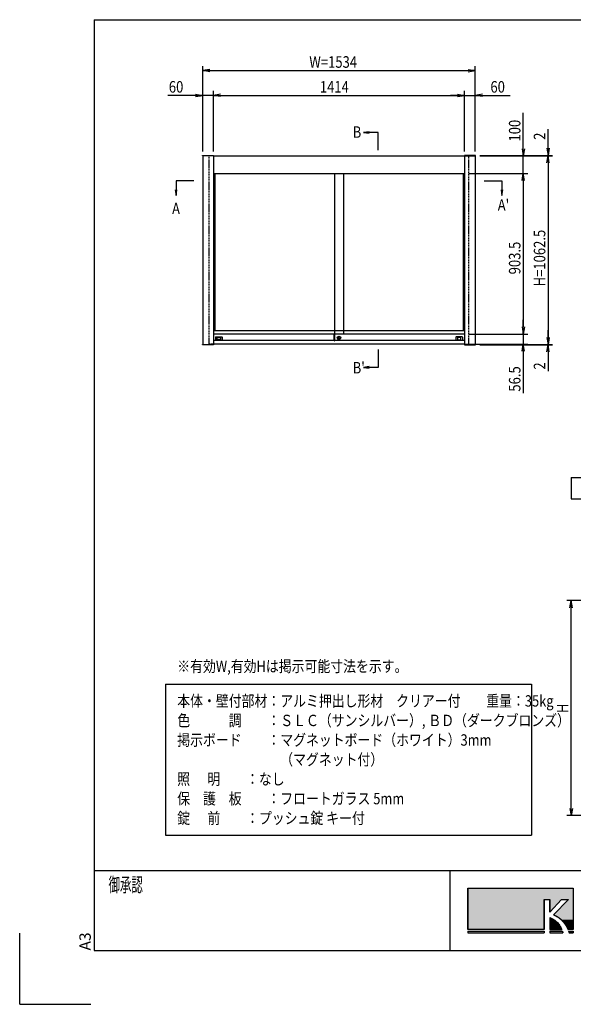
# Model space of a CAD drawing. Extents: x -115 to 8305, y -90 to 5870.
# Drawn here: x -115 to 3000, y -90 to 5453 of the extents above; entities that cross this region are included whole.
import ezdxf
from ezdxf.enums import TextEntityAlignment as Align

# ---------------------------------------------------------------- set-up
doc = ezdxf.new("R2010")
doc.units = 0
doc.linetypes.add('DASHED2', pattern=[9.525, 6.35, -3.175])
for name, color, linetype in [('AM_0', 7, 'CONTINUOUS'), ('AM_5', 3, 'CONTINUOUS'), ('AM_6', 2, 'CONTINUOUS'), ('AM_BOR', 7, 'CONTINUOUS')]:
    doc.layers.add(name, color=color, linetype=linetype)
doc.styles.add('Font_0', font='MS Gothic.ttf')

msp = doc.modelspace()

# ---------------------------------------------------------------- linework, layer by layer
at = {"layer": 'AM_0'}
for p, q in [((914.1, 4686.4), (914.1, 4688.4)), ((914.1, 4688.4), (975.1, 4688.4)), ((975.1, 4686.4), (914.1, 4686.4)), ((914.6, 4686.4), (914.6, 3623.9)), ((974.6, 4686.4), (2388.1, 4686.4)), ((974.6, 4686.4), (974.6, 3623.9)), ((975.1, 4688.4), (975.1, 4686.4)), ((2449.1, 4688.4), (2388.1, 4688.4)), ((2388.1, 4688.4), (2388.1, 4686.4)), ((2388.1, 4686.4), (2449.1, 4686.4)), ((2388.6, 4686.4), (2388.6, 3623.9)), ((2448.6, 4686.4), (2448.6, 3623.9)), ((2449.1, 4686.4), (2449.1, 4688.4)), ((974.6, 4586.4), (2388.6, 4586.4)), ((983.6, 4586.4), (983.6, 3701.4)), ((1655.6, 4586.4), (1655.6, 3682.9)), ((1707.6, 4586.4), (1707.6, 3682.9)), ((2379.6, 4586.4), (2379.6, 3701.4)), ((2388.6, 3701.4), (974.6, 3701.4)), ((1654.4, 3682.9), (974.6, 3682.9)), ((986.6, 3665.4), (986.6, 3646.4)), ((987.6, 3666.4), (1022.6, 3666.4)), ((995.3, 3651.1), (995.3, 3662.7)), ((996.3, 3663.7), (1013.9, 3663.7)), ((1014.9, 3662.7), (1014.9, 3651.1)), ((1023.6, 3665.4), (1023.6, 3646.4)), ((1654.4, 3645.9), (1654.4, 3682.9)), ((1654.9, 3683.4), (1655.6, 3683.4)), ((1655.6, 3645.4), (1655.6, 3683.4)), ((1655.6, 3682.9), (1655.6, 3646.9)), ((2388.6, 3682.9), (1655.6, 3682.9)), ((1679.7, 3660.1), (1686.5, 3660.1)), ((1679.7, 3658.1), (1679.7, 3660.1)), ((2339.6, 3665.4), (2339.6, 3646.4)), ((2375.6, 3666.4), (2340.6, 3666.4)), ((2348.3, 3662.7), (2348.3, 3651.1)), ((2366.9, 3663.7), (2349.3, 3663.7)), ((2367.9, 3651.1), (2367.9, 3662.7)), ((2376.6, 3665.4), (2376.6, 3646.4)), ((914.1, 3621.9), (914.1, 3623.9)), ((914.1, 3623.9), (975.1, 3623.9)), ((975.1, 3621.9), (914.1, 3621.9)), ((1654.4, 3646.4), (974.6, 3646.4)), ((2388.6, 3626.4), (974.6, 3626.4)), ((975.1, 3623.9), (975.1, 3621.9)), ((1013.9, 3650.1), (996.3, 3650.1)), ((1654.9, 3645.4), (1655.6, 3645.4)), ((2388.6, 3646.4), (1655.6, 3646.4)), ((1679.7, 3658.1), (1686.5, 3658.1)), ((2349.3, 3650.1), (2366.9, 3650.1)), ((2449.1, 3623.9), (2388.1, 3623.9)), ((2388.1, 3623.9), (2388.1, 3621.9)), ((2388.1, 3621.9), (2449.1, 3621.9)), ((2449.1, 3621.9), (2449.1, 3623.9)), ((2988.4, 2874.9), (3668.4, 2874.9)), ((2988.4, 2874.9), (2988.4, 2754.9)), ((2988.4, 2754.9), (3668.4, 2754.9)), ((704.6, 1712.6), (2764.6, 1712.6)), ((704.6, 1712.6), (704.6, 862.6)), ((2764.6, 1712.6), (2764.6, 862.6)), ((704.6, 862.6), (2764.6, 862.6))]:
    msp.add_line(p, q, dxfattribs=at)
at = {"layer": 'AM_0', "linetype": 'DASHED2'}
for p, q in [((951.6, 3626.4), (951.6, 4686.4)), ((2411.6, 3626.4), (2411.6, 4686.4)), ((974.6, 3626.4), (951.6, 3626.4)), ((2388.6, 3626.4), (2411.6, 3626.4))]:
    msp.add_line(p, q, dxfattribs=at)
at = {"layer": 'AM_0'}
for centre, radius in [((1681.6, 3660.9), 9.5), ((1681.6, 3659.1), 5)]:
    msp.add_circle(centre, radius, dxfattribs=at)
for centre, radius, start, end in [((987.6, 3665.4), 1, 90, 180), ((996.3, 3662.7), 1, 90, 180), ((1013.9, 3662.7), 1, 0, 90), ((1022.6, 3665.4), 1, 0, 90), ((1654.9, 3682.9), 0.5, 90, 180), ((2340.6, 3665.4), 1, 90, 180), ((2349.3, 3662.7), 1, 90, 180), ((2366.9, 3662.7), 1, 0, 90), ((2375.6, 3665.4), 1, 0, 90), ((996.3, 3651.1), 1, 180, 270), ((1013.9, 3651.1), 1, 270, 0), ((1654.9, 3645.9), 0.5, 180, 270), ((2349.3, 3651.1), 1, 180, 270), ((2366.9, 3651.1), 1, 270, 0)]:
    msp.add_arc(centre, radius, start, end, dxfattribs=at)
at = {"layer": 'AM_5'}
for p, q in [((914.6, 4711.4), (914.6, 5191.4)), ((954.6, 5173), (914.6, 5166.4)), ((954.6, 5159.7), (914.6, 5166.4)), ((914.6, 5166.4), (954.6, 5166.4)), ((954.6, 5166.4), (2408.6, 5166.4)), ((2408.6, 5173), (2448.6, 5166.4)), ((2408.6, 5159.7), (2448.6, 5166.4)), ((2448.6, 5166.4), (2408.6, 5166.4)), ((2448.6, 4711.4), (2448.6, 5191.4)), ((914.6, 4711.4), (914.6, 5051.4)), ((974.6, 4711.4), (974.6, 5051.4)), ((974.6, 4711.4), (974.6, 5051.4)), ((2388.6, 4711.4), (2388.6, 5051.4)), ((2388.6, 4711.4), (2388.6, 5051.4)), ((2448.6, 4711.4), (2448.6, 5051.4)), ((874.6, 5026.4), (718.5, 5026.4)), ((874.6, 5033), (914.6, 5026.4)), ((874.6, 5019.7), (914.6, 5026.4)), ((914.6, 5026.4), (874.6, 5026.4)), ((974.6, 5026.4), (914.6, 5026.4)), ((1014.6, 5033), (974.6, 5026.4)), ((1014.6, 5033), (974.6, 5026.4)), ((1014.6, 5019.7), (974.6, 5026.4)), ((974.6, 5026.4), (1014.6, 5026.4)), ((1014.6, 5019.7), (974.6, 5026.4)), ((974.6, 5026.4), (1014.6, 5026.4)), ((1014.6, 5026.4), (1054.6, 5026.4)), ((1014.6, 5026.4), (2348.6, 5026.4)), ((2348.6, 5026.4), (2308.6, 5026.4)), ((2348.6, 5033), (2388.6, 5026.4)), ((2348.6, 5033), (2388.6, 5026.4)), ((2348.6, 5019.7), (2388.6, 5026.4)), ((2388.6, 5026.4), (2348.6, 5026.4)), ((2348.6, 5019.7), (2388.6, 5026.4)), ((2388.6, 5026.4), (2348.6, 5026.4)), ((2388.6, 5026.4), (2448.6, 5026.4)), ((2488.6, 5033), (2448.6, 5026.4)), ((2488.6, 5019.7), (2448.6, 5026.4)), ((2448.6, 5026.4), (2488.6, 5026.4)), ((2488.6, 5026.4), (2644.6, 5026.4)), ((2718.6, 4726.4), (2718.6, 4928.6)), ((2858.6, 4728.4), (2858.6, 4835.6)), ((1851.6, 4821.7), (1819.6, 4817.5)), ((1851.6, 4817.5), (1819.6, 4817.5)), ((1819.6, 4817.5), (1851.6, 4813.3)), ((1901.5, 4817.5), (1851.6, 4817.5)), ((1901.5, 4717.5), (1901.5, 4817.5)), ((2711.9, 4726.4), (2718.6, 4686.4)), ((2725.2, 4726.4), (2718.6, 4686.4)), ((2718.6, 4686.4), (2718.6, 4726.4)), ((2851.9, 4728.4), (2858.6, 4688.4)), ((2865.2, 4728.4), (2858.6, 4688.4)), ((2858.6, 4688.4), (2858.6, 4728.4)), ((2474.1, 4688.4), (2883.6, 4688.4)), ((2474.1, 4686.4), (2883.6, 4686.4)), ((2474.1, 4686.4), (2743.6, 4686.4)), ((2474.1, 4686.4), (2883.6, 4686.4)), ((2718.6, 4586.4), (2718.6, 4686.4)), ((2851.9, 4646.4), (2858.6, 4686.4)), ((2851.9, 4646.4), (2858.6, 4686.4)), ((2858.6, 4686.4), (2858.6, 4688.4)), ((2865.2, 4646.4), (2858.6, 4686.4)), ((2858.6, 4686.4), (2858.6, 4646.4)), ((2865.2, 4646.4), (2858.6, 4686.4)), ((2858.6, 4686.4), (2858.6, 4646.4)), ((2858.6, 4646.4), (2858.6, 3663.9)), ((2858.6, 4646.4), (2858.6, 4606.4)), ((2413.6, 4586.4), (2743.6, 4586.4)), ((2413.6, 4586.4), (2743.6, 4586.4)), ((2711.9, 4546.4), (2718.6, 4586.4)), ((2711.9, 4546.4), (2718.6, 4586.4)), ((2725.2, 4546.4), (2718.6, 4586.4)), ((2718.6, 4586.4), (2718.6, 4546.4)), ((2725.2, 4546.4), (2718.6, 4586.4)), ((2718.6, 4586.4), (2718.6, 4546.4)), ((2718.6, 4546.4), (2718.6, 4506.4)), ((2718.6, 4546.4), (2718.6, 3722.9)), ((760.3, 4495.1), (764.6, 4463.1)), ((764.6, 4545.1), (764.6, 4495.1)), ((864.6, 4545.1), (764.6, 4545.1)), ((764.6, 4495.1), (764.6, 4463.1)), ((764.6, 4463.1), (768.8, 4495.1)), ((2498.6, 4545.1), (2598.6, 4545.1)), ((2594.3, 4495.1), (2598.6, 4463.1)), ((2598.6, 4545.1), (2598.6, 4495.1)), ((2598.6, 4495.1), (2598.6, 4463.1)), ((2598.6, 4463.1), (2602.8, 4495.1)), ((2711.9, 3722.9), (2718.6, 3682.9)), ((2711.9, 3722.9), (2718.6, 3682.9)), ((2718.6, 3722.9), (2718.6, 3762.9)), ((2725.2, 3722.9), (2718.6, 3682.9)), ((2718.6, 3682.9), (2718.6, 3722.9)), ((2725.2, 3722.9), (2718.6, 3682.9)), ((2718.6, 3682.9), (2718.6, 3722.9)), ((2413.6, 3682.9), (2743.6, 3682.9)), ((2413.6, 3682.9), (2743.6, 3682.9)), ((2718.6, 3682.9), (2718.6, 3626.4)), ((2851.9, 3663.9), (2858.6, 3623.9)), ((2851.9, 3663.9), (2858.6, 3623.9)), ((2858.6, 3663.9), (2858.6, 3703.9)), ((2865.2, 3663.9), (2858.6, 3623.9)), ((2858.6, 3623.9), (2858.6, 3663.9)), ((2865.2, 3663.9), (2858.6, 3623.9)), ((2858.6, 3623.9), (2858.6, 3663.9)), ((2436.6, 3626.4), (2743.6, 3626.4)), ((2474.1, 3623.9), (2883.6, 3623.9)), ((2474.1, 3623.9), (2883.6, 3623.9)), ((2474.1, 3621.9), (2883.6, 3621.9)), ((2711.9, 3586.4), (2718.6, 3626.4)), ((2725.2, 3586.4), (2718.6, 3626.4)), ((2718.6, 3626.4), (2718.6, 3586.4)), ((2851.9, 3581.9), (2858.6, 3621.9)), ((2858.6, 3623.9), (2858.6, 3621.9)), ((2865.2, 3581.9), (2858.6, 3621.9)), ((2858.6, 3621.9), (2858.6, 3581.9)), ((1901.5, 3595.2), (1901.5, 3495.2)), ((2718.6, 3586.4), (2718.6, 3350.7)), ((2858.6, 3581.9), (2858.6, 3474.7)), ((1851.6, 3499.4), (1819.6, 3495.2)), ((1851.6, 3495.2), (1819.6, 3495.2)), ((1819.6, 3495.2), (1851.6, 3491)), ((1901.5, 3495.2), (1851.6, 3495.2)), ((3183.4, 2182.4), (2963.4, 2182.4)), ((2981.7, 2142.4), (2988.4, 2182.4)), ((2995, 2142.4), (2988.4, 2182.4)), ((2988.4, 2182.4), (2988.4, 2142.4)), ((2988.4, 1012.4), (2988.4, 2142.4)), ((2981.7, 1012.4), (2988.4, 972.4)), ((2995, 1012.4), (2988.4, 972.4)), ((2988.4, 972.4), (2988.4, 1012.4)), ((3183.4, 972.4), (2963.4, 972.4))]:
    msp.add_line(p, q, dxfattribs=at)
at = {"layer": 'AM_6'}
for p, q in [((2405.9, 330.2), (2405.9, 562.6)), ((2405.9, 562.6), (3000.1, 562.6)), ((3000.1, 562.6), (3000.1, 330.2)), ((2835.5, 498.9), (2867.6, 498.9)), ((2835.5, 330.2), (2835.5, 498.9)), ((2867.6, 498.9), (2867.6, 428.8)), ((2933.6, 498.9), (2867.6, 428.8)), ((2973.2, 498.9), (2888.2, 414)), ((2933.6, 498.9), (2973.2, 498.9)), ((2867.6, 396.4), (2867.6, 330.2)), ((2835.5, 330.2), (2405.9, 330.2)), ((2405.9, 322.2), (2835.5, 322.2)), ((2405.9, 322.2), (2405.9, 312.6)), ((2405.9, 312.6), (2835.5, 312.6)), ((2835.5, 322.2), (2835.5, 312.6)), ((2867.6, 330.2), (2936.4, 330.2)), ((2867.6, 322.2), (2939.2, 322.2)), ((2867.6, 322.2), (2867.6, 312.6)), ((2867.6, 312.6), (2941.7, 312.6)), ((3000.1, 330.2), (2970.6, 330.2)), ((2973.9, 322.2), (3000.1, 322.2)), ((2977.4, 312.6), (3000.1, 312.6)), ((3000.1, 322.2), (3000.1, 312.6))]:
    msp.add_line(p, q, dxfattribs=at)
at = {"layer": 'AM_6', "linetype": 'CONTINUOUS'}
for p, q in [((2405.9, 562.6), (2405.9, 498.9)), ((3000.1, 562.6), (3000.1, 498.9)), ((2405.9, 498.9), (2405.9, 330.2)), ((2835.5, 498.9), (2835.5, 330.2)), ((2933.6, 498.9), (2867.6, 428.8)), ((2867.6, 428.8), (2867.6, 498.9)), ((2973.2, 498.9), (2888.2, 414)), ((3000.1, 498.9), (3000.1, 414)), ((2867.6, 396.4), (2867.6, 393.3)), ((2875.2, 393.3), (2867.6, 396.4)), ((2867.6, 393.3), (2867.6, 389.9)), ((2867.6, 389.9), (2867.6, 386.3)), ((2875.2, 393.3), (2882.3, 389.9)), ((2882.3, 389.9), (2888.9, 386.3)), ((2888.2, 414), (2895.2, 411.1)), ((2895.2, 411.1), (2901.9, 407.9)), ((2901.9, 407.9), (2908.4, 404.2)), ((2908.4, 404.2), (2914.6, 400.3)), ((2914.6, 400.3), (2920.6, 396)), ((2920.6, 396), (2926.4, 391.4)), ((2926.4, 391.4), (2931.9, 386.5)), ((3000.1, 414), (3000.1, 411.1)), ((3000.1, 411.1), (3000.1, 407.9)), ((3000.1, 407.9), (3000.1, 404.2)), ((3000.1, 404.2), (3000.1, 400.3)), ((3000.1, 400.3), (3000.1, 396)), ((3000.1, 396), (3000.1, 391.4)), ((3000.1, 391.4), (3000.1, 386.5)), ((2867.6, 386.3), (2867.6, 382.3)), ((2867.6, 382.3), (2867.6, 378.2)), ((2867.6, 378.2), (2867.6, 373.9)), ((2867.6, 373.9), (2867.6, 369.5)), ((2867.6, 369.5), (2867.6, 365)), ((2867.6, 365), (2867.6, 360.4)), ((2867.6, 360.4), (2867.6, 355.9)), ((2867.6, 355.9), (2867.6, 351.3)), ((2867.6, 351.3), (2867.6, 346.8)), ((2867.6, 346.8), (2867.6, 342.4)), ((2867.6, 342.4), (2867.6, 338.2)), ((2867.6, 338.2), (2867.6, 334.1)), ((2867.6, 334.1), (2867.6, 330.2)), ((2888.9, 386.3), (2895.1, 382.3)), ((2895.1, 382.3), (2900.7, 378.2)), ((2900.7, 378.2), (2905.8, 373.9)), ((2905.8, 373.9), (2910.6, 369.5)), ((2910.6, 369.5), (2914.9, 365)), ((2914.9, 365), (2918.8, 360.4)), ((2918.8, 360.4), (2922.3, 355.9)), ((2922.3, 355.9), (2925.4, 351.3)), ((2925.4, 351.3), (2928.3, 346.8)), ((2928.3, 346.8), (2930.7, 342.4)), ((2930.7, 342.4), (2932.9, 338.2)), ((2931.9, 386.5), (2937.2, 381.3)), ((2932.9, 338.2), (2934.8, 334.1)), ((2934.8, 334.1), (2936.4, 330.2)), ((2937.2, 381.3), (2942.2, 375.8)), ((2942.2, 375.8), (2947, 370)), ((2947, 370), (2951.5, 364)), ((2951.5, 364), (2955.8, 357.7)), ((2955.8, 357.7), (2959.9, 351.2)), ((2959.9, 351.2), (2963.7, 344.4)), ((2963.7, 344.4), (2967.2, 337.4)), ((2967.2, 337.4), (2970.6, 330.2)), ((3000.1, 386.5), (3000.1, 381.3)), ((3000.1, 381.3), (3000.1, 375.8)), ((3000.1, 375.8), (3000.1, 370)), ((3000.1, 370), (3000.1, 364)), ((3000.1, 364), (3000.1, 357.7)), ((3000.1, 357.7), (3000.1, 351.2)), ((3000.1, 351.2), (3000.1, 344.4)), ((3000.1, 344.4), (3000.1, 337.4)), ((3000.1, 337.4), (3000.1, 330.2)), ((2405.9, 322.2), (2405.9, 312.6)), ((2835.5, 322.2), (2835.5, 312.6)), ((2867.6, 322.2), (2867.6, 319.1)), ((2867.6, 319.1), (2867.6, 316.3)), ((2867.6, 316.3), (2867.6, 314.2)), ((2867.6, 314.2), (2867.6, 312.6)), ((2939.2, 322.2), (2940.2, 319.1)), ((2940.2, 319.1), (2940.9, 316.3)), ((2940.9, 316.3), (2941.4, 314.2)), ((2941.4, 314.2), (2941.7, 312.6)), ((2973.9, 322.2), (2977.5, 312.6)), ((3000.1, 322.2), (3000.1, 312.6))]:
    msp.add_line(p, q, dxfattribs=at)
at = {"layer": 'AM_6'}
for points in [[(2936.4, 330.2), (2936.2, 330.7), (2936, 331.2), (2935.8, 331.7), (2935.6, 332.1), (2935.4, 332.6), (2935.2, 333.1), (2935, 333.6), (2934.8, 334.1), (2934.6, 334.6), (2934.3, 335.1), (2934.1, 335.6), (2933.9, 336.1), (2933.6, 336.7), (2933.4, 337.2), (2933.1, 337.7), (2932.9, 338.2), (2932.6, 338.8), (2932.4, 339.3), (2932.1, 339.8), (2931.8, 340.4), (2931.5, 340.9), (2931.3, 341.4), (2931, 342), (2930.7, 342.5), (2930.4, 343.1), (2930.1, 343.6), (2929.8, 344.2), (2929.5, 344.7), (2929.2, 345.3), (2928.8, 345.8), (2928.5, 346.4), (2928.2, 346.9), (2927.8, 347.5), (2927.5, 348.1), (2927.2, 348.6), (2926.8, 349.2), (2926.4, 349.8), (2926.1, 350.3), (2925.7, 350.9), (2925.3, 351.5), (2925, 352), (2924.6, 352.6), (2924.2, 353.2), (2923.8, 353.8), (2923.4, 354.3), (2923, 354.9), (2922.6, 355.5), (2922.1, 356.1), (2921.7, 356.6), (2921.3, 357.2), (2920.8, 357.8), (2920.4, 358.4), (2920, 358.9), (2919.5, 359.5), (2919, 360.1), (2918.6, 360.7), (2918.1, 361.3), (2917.6, 361.8), (2917.1, 362.4), (2916.6, 363), (2916.2, 363.6), (2915.6, 364.1), (2915.1, 364.7), (2914.6, 365.3), (2914.1, 365.8), (2913.6, 366.4), (2913, 367), (2912.5, 367.6), (2911.9, 368.1), (2911.4, 368.7), (2910.8, 369.3), (2910.3, 369.8), (2909.7, 370.4), (2909.1, 370.9), (2908.5, 371.5), (2907.9, 372.1), (2907.3, 372.6), (2906.7, 373.2), (2906.1, 373.7), (2905.5, 374.3), (2904.8, 374.8), (2904.2, 375.4), (2903.5, 375.9), (2902.9, 376.4), (2902.2, 377), (2901.6, 377.5), (2900.9, 378), (2900.2, 378.6), (2899.5, 379.1), (2898.8, 379.6), (2898.1, 380.1), (2897.4, 380.7), (2896.7, 381.2), (2896, 381.7), (2895.2, 382.2), (2894.5, 382.7), (2893.8, 383.2), (2893, 383.7), (2892.2, 384.2), (2891.5, 384.7), (2890.7, 385.2), (2889.9, 385.7), (2889.1, 386.2), (2888.3, 386.6), (2887.5, 387.1), (2886.7, 387.6), (2885.8, 388.1), (2885, 388.5), (2884.2, 389), (2883.3, 389.4), (2882.5, 389.9), (2881.6, 390.3), (2880.7, 390.8), (2879.8, 391.2), (2878.9, 391.6), (2878, 392.1), (2877.1, 392.5), (2876.2, 392.9), (2875.3, 393.3), (2874.4, 393.7), (2873.4, 394.1), (2872.5, 394.5), (2871.5, 394.9), (2870.5, 395.3), (2869.6, 395.7), (2868.6, 396.1), (2867.6, 396.4)], [(2888.2, 414), (2889.1, 413.7), (2890, 413.3), (2890.9, 413), (2891.8, 412.6), (2892.6, 412.2), (2893.5, 411.9), (2894.4, 411.5), (2895.2, 411.1), (2896.1, 410.7), (2897, 410.3), (2897.8, 409.9), (2898.7, 409.5), (2899.5, 409.1), (2900.3, 408.6), (2901.2, 408.2), (2902, 407.8), (2902.8, 407.4), (2903.7, 406.9), (2904.5, 406.5), (2905.3, 406), (2906.1, 405.6), (2906.9, 405.1), (2907.7, 404.6), (2908.5, 404.1), (2909.3, 403.7), (2910.1, 403.2), (2910.9, 402.7), (2911.7, 402.2), (2912.5, 401.7), (2913.3, 401.2), (2914, 400.7), (2914.8, 400.1), (2915.6, 399.6), (2916.3, 399.1), (2917.1, 398.6), (2917.9, 398), (2918.6, 397.5), (2919.4, 396.9), (2920.1, 396.4), (2920.9, 395.8), (2921.6, 395.3), (2922.3, 394.7), (2923.1, 394.1), (2923.8, 393.5), (2924.5, 393), (2925.2, 392.4), (2925.9, 391.8), (2926.6, 391.2), (2927.4, 390.6), (2928.1, 390), (2928.8, 389.3), (2929.4, 388.7), (2930.1, 388.1), (2930.8, 387.5), (2931.5, 386.9), (2932.2, 386.2), (2932.9, 385.6), (2933.5, 384.9), (2934.2, 384.3), (2934.9, 383.6), (2935.5, 383), (2936.2, 382.3), (2936.8, 381.6), (2937.5, 381), (2938.1, 380.3), (2938.8, 379.6), (2939.4, 378.9), (2940, 378.2), (2940.7, 377.5), (2941.3, 376.8), (2941.9, 376.1), (2942.5, 375.4), (2943.2, 374.7), (2943.8, 374), (2944.4, 373.2), (2945, 372.5), (2945.6, 371.8), (2946.2, 371.1), (2946.8, 370.3), (2947.3, 369.6), (2947.9, 368.8), (2948.5, 368.1), (2949.1, 367.3), (2949.7, 366.6), (2950.2, 365.8), (2950.8, 365), (2951.4, 364.2), (2951.9, 363.5), (2952.5, 362.7), (2953, 361.9), (2953.6, 361.1), (2954.1, 360.3), (2954.6, 359.5), (2955.2, 358.7), (2955.7, 357.9), (2956.2, 357.1), (2956.7, 356.3), (2957.3, 355.5), (2957.8, 354.7), (2958.3, 353.8), (2958.8, 353), (2959.3, 352.2), (2959.8, 351.3), (2960.3, 350.5), (2960.8, 349.7), (2961.3, 348.8), (2961.7, 348), (2962.2, 347.1), (2962.7, 346.3), (2963.2, 345.4), (2963.6, 344.5), (2964.1, 343.7), (2964.6, 342.8), (2965, 341.9), (2965.5, 341), (2965.9, 340.1), (2966.3, 339.3), (2966.8, 338.4), (2967.2, 337.5), (2967.7, 336.6), (2968.1, 335.7), (2968.5, 334.8), (2968.9, 333.9), (2969.3, 333), (2969.8, 332.1), (2970.2, 331.1), (2970.6, 330.2)], [(2941.7, 312.6), (2941.7, 312.6), (2941.7, 312.7), (2941.7, 312.7), (2941.7, 312.7), (2941.7, 312.8), (2941.6, 312.8), (2941.6, 312.9), (2941.6, 312.9), (2941.6, 313), (2941.6, 313), (2941.6, 313.1), (2941.6, 313.1), (2941.6, 313.2), (2941.6, 313.2), (2941.6, 313.2), (2941.5, 313.3), (2941.5, 313.4), (2941.5, 313.4), (2941.5, 313.5), (2941.5, 313.5), (2941.5, 313.6), (2941.5, 313.6), (2941.5, 313.7), (2941.5, 313.7), (2941.5, 313.8), (2941.4, 313.8), (2941.4, 313.9), (2941.4, 313.9), (2941.4, 314), (2941.4, 314.1), (2941.4, 314.1), (2941.4, 314.2), (2941.4, 314.2), (2941.3, 314.3), (2941.3, 314.4), (2941.3, 314.4), (2941.3, 314.5), (2941.3, 314.5), (2941.3, 314.6), (2941.3, 314.7), (2941.2, 314.7), (2941.2, 314.8), (2941.2, 314.9), (2941.2, 314.9), (2941.2, 315), (2941.2, 315.1), (2941.2, 315.1), (2941.1, 315.2), (2941.1, 315.3), (2941.1, 315.3), (2941.1, 315.4), (2941.1, 315.5), (2941.1, 315.6), (2941, 315.6), (2941, 315.7), (2941, 315.8), (2941, 315.8), (2941, 315.9), (2941, 316), (2940.9, 316.1), (2940.9, 316.1), (2940.9, 316.2), (2940.9, 316.3), (2940.9, 316.4), (2940.8, 316.5), (2940.8, 316.5), (2940.8, 316.6), (2940.8, 316.7), (2940.8, 316.8), (2940.7, 316.9), (2940.7, 316.9), (2940.7, 317), (2940.7, 317.1), (2940.7, 317.2), (2940.6, 317.3), (2940.6, 317.3), (2940.6, 317.4), (2940.6, 317.5), (2940.6, 317.6), (2940.5, 317.7), (2940.5, 317.8), (2940.5, 317.9), (2940.5, 317.9), (2940.4, 318), (2940.4, 318.1), (2940.4, 318.2), (2940.4, 318.3), (2940.3, 318.4), (2940.3, 318.5), (2940.3, 318.6), (2940.3, 318.7), (2940.3, 318.7), (2940.2, 318.8), (2940.2, 318.9), (2940.2, 319), (2940.2, 319.1), (2940.1, 319.2), (2940.1, 319.3), (2940.1, 319.4), (2940, 319.5), (2940, 319.6), (2940, 319.7), (2940, 319.8), (2939.9, 319.9), (2939.9, 320), (2939.9, 320.1), (2939.9, 320.2), (2939.8, 320.3), (2939.8, 320.4), (2939.8, 320.5), (2939.7, 320.6), (2939.7, 320.7), (2939.7, 320.8), (2939.6, 320.9), (2939.6, 321), (2939.6, 321.1), (2939.6, 321.2), (2939.5, 321.3), (2939.5, 321.4), (2939.5, 321.5), (2939.4, 321.6), (2939.4, 321.7), (2939.4, 321.8), (2939.3, 321.9), (2939.3, 322), (2939.3, 322.1), (2939.2, 322.2)], [(2973.9, 322.2), (2973.9, 322.2), (2973.9, 322.1), (2974, 322), (2974, 321.9), (2974, 321.9), (2974, 321.8), (2974.1, 321.7), (2974.1, 321.6), (2974.1, 321.6), (2974.2, 321.5), (2974.2, 321.4), (2974.2, 321.3), (2974.2, 321.3), (2974.3, 321.2), (2974.3, 321.1), (2974.3, 321), (2974.4, 321), (2974.4, 320.9), (2974.4, 320.8), (2974.4, 320.7), (2974.5, 320.7), (2974.5, 320.6), (2974.5, 320.5), (2974.6, 320.4), (2974.6, 320.4), (2974.6, 320.3), (2974.6, 320.2), (2974.7, 320.1), (2974.7, 320.1), (2974.7, 320), (2974.8, 319.9), (2974.8, 319.8), (2974.8, 319.8), (2974.8, 319.7), (2974.9, 319.6), (2974.9, 319.5), (2974.9, 319.4), (2975, 319.4), (2975, 319.3), (2975, 319.2), (2975, 319.1), (2975.1, 319.1), (2975.1, 319), (2975.1, 318.9), (2975.2, 318.8), (2975.2, 318.8), (2975.2, 318.7), (2975.2, 318.6), (2975.3, 318.5), (2975.3, 318.5), (2975.3, 318.4), (2975.4, 318.3), (2975.4, 318.2), (2975.4, 318.2), (2975.4, 318.1), (2975.5, 318), (2975.5, 317.9), (2975.5, 317.9), (2975.5, 317.8), (2975.6, 317.7), (2975.6, 317.6), (2975.6, 317.6), (2975.7, 317.5), (2975.7, 317.4), (2975.7, 317.3), (2975.7, 317.2), (2975.8, 317.2), (2975.8, 317.1), (2975.8, 317), (2975.9, 316.9), (2975.9, 316.9), (2975.9, 316.8), (2975.9, 316.7), (2976, 316.6), (2976, 316.6), (2976, 316.5), (2976, 316.4), (2976.1, 316.3), (2976.1, 316.3), (2976.1, 316.2), (2976.2, 316.1), (2976.2, 316), (2976.2, 316), (2976.2, 315.9), (2976.3, 315.8), (2976.3, 315.7), (2976.3, 315.6), (2976.3, 315.6), (2976.4, 315.5), (2976.4, 315.4), (2976.4, 315.3), (2976.4, 315.3), (2976.5, 315.2), (2976.5, 315.1), (2976.5, 315), (2976.6, 315), (2976.6, 314.9), (2976.6, 314.8), (2976.6, 314.7), (2976.7, 314.7), (2976.7, 314.6), (2976.7, 314.5), (2976.7, 314.4), (2976.8, 314.3), (2976.8, 314.3), (2976.8, 314.2), (2976.9, 314.1), (2976.9, 314), (2976.9, 314), (2976.9, 313.9), (2977, 313.8), (2977, 313.7), (2977, 313.7), (2977, 313.6), (2977.1, 313.5), (2977.1, 313.4), (2977.1, 313.3), (2977.1, 313.3), (2977.2, 313.2), (2977.2, 313.1), (2977.2, 313), (2977.2, 313), (2977.3, 312.9), (2977.3, 312.8), (2977.3, 312.7), (2977.4, 312.7), (2977.4, 312.6)], [(3000.1, 312.6), (3000.1, 312.6), (3000.1, 312.6), (3000.1, 312.6), (3000.1, 312.6), (3000.1, 312.6), (3000.1, 312.6), (3000.1, 312.6), (3000.1, 312.6), (3000.1, 312.6), (3000.1, 312.6), (3000.1, 312.7), (3000.1, 312.7), (3000.1, 312.7), (3000.1, 312.7), (3000.1, 312.7), (3000.1, 312.7), (3000.1, 312.8), (3000.1, 312.8), (3000.1, 312.8), (3000.1, 312.8), (3000.1, 312.9), (3000.1, 312.9), (3000.1, 312.9), (3000.1, 312.9), (3000.1, 313), (3000.1, 313), (3000.1, 313), (3000.1, 313.1), (3000.1, 313.1), (3000.1, 313.1), (3000.1, 313.2), (3000.1, 313.2), (3000.1, 313.3), (3000.1, 313.3), (3000.1, 313.4), (3000.1, 313.4), (3000.1, 313.4), (3000.1, 313.5), (3000.1, 313.5), (3000.1, 313.6), (3000.1, 313.6), (3000.1, 313.7), (3000.1, 313.7), (3000.1, 313.8), (3000.1, 313.9), (3000.1, 313.9), (3000.1, 314), (3000.1, 314), (3000.1, 314.1), (3000.1, 314.1), (3000.1, 314.2), (3000.1, 314.3), (3000.1, 314.3), (3000.1, 314.4), (3000.1, 314.5), (3000.1, 314.5), (3000.1, 314.6), (3000.1, 314.7), (3000.1, 314.8), (3000.1, 314.8), (3000.1, 314.9), (3000.1, 315), (3000.1, 315.1), (3000.1, 315.1), (3000.1, 315.2), (3000.1, 315.3), (3000.1, 315.4), (3000.1, 315.5), (3000.1, 315.5), (3000.1, 315.6), (3000.1, 315.7), (3000.1, 315.8), (3000.1, 315.9), (3000.1, 316), (3000.1, 316.1), (3000.1, 316.2), (3000.1, 316.2), (3000.1, 316.3), (3000.1, 316.4), (3000.1, 316.5), (3000.1, 316.6), (3000.1, 316.7), (3000.1, 316.8), (3000.1, 316.9), (3000.1, 317), (3000.1, 317.1), (3000.1, 317.2), (3000.1, 317.3), (3000.1, 317.4), (3000.1, 317.5), (3000.1, 317.7), (3000.1, 317.8), (3000.1, 317.9), (3000.1, 318), (3000.1, 318.1), (3000.1, 318.2), (3000.1, 318.3), (3000.1, 318.4), (3000.1, 318.6), (3000.1, 318.7), (3000.1, 318.8), (3000.1, 318.9), (3000.1, 319), (3000.1, 319.2), (3000.1, 319.3), (3000.1, 319.4), (3000.1, 319.5), (3000.1, 319.6), (3000.1, 319.8), (3000.1, 319.9), (3000.1, 320), (3000.1, 320.2), (3000.1, 320.3), (3000.1, 320.4), (3000.1, 320.6), (3000.1, 320.7), (3000.1, 320.8), (3000.1, 321), (3000.1, 321.1), (3000.1, 321.2), (3000.1, 321.4), (3000.1, 321.5), (3000.1, 321.7), (3000.1, 321.8), (3000.1, 321.9), (3000.1, 322.1), (3000.1, 322.2)]]:
    msp.add_lwpolyline(points, dxfattribs=at)
for points in [[(2405.9, 562.6), (2405.9, 498.9), (3000.1, 498.9)], [(3000.1, 498.9), (3000.1, 562.6), (2405.9, 562.6)], [(2405.9, 498.9), (2405.9, 330.2), (2835.5, 330.2)], [(2835.5, 330.2), (2835.5, 498.9), (2405.9, 498.9)], [(2867.6, 428.8), (2933.6, 498.9), (2867.6, 498.9)], [(2973.2, 498.9), (2888.2, 414), (3000.1, 414)], [(3000.1, 414), (3000.1, 498.9), (2973.2, 498.9)], [(2867.6, 396.4), (2867.6, 393.3), (2875.2, 393.3)], [(2867.6, 393.3), (2867.6, 389.9), (2882.3, 389.9)], [(2882.3, 389.9), (2875.2, 393.3), (2867.6, 393.3)], [(2867.6, 389.9), (2867.6, 386.3), (2888.9, 386.3)], [(2888.9, 386.3), (2882.3, 389.9), (2867.6, 389.9)], [(2888.2, 414), (2895.2, 411.1), (3000.1, 411.1)], [(3000.1, 411.1), (3000.1, 414), (2888.2, 414)], [(2895.2, 411.1), (2901.9, 407.9), (3000.1, 407.9)], [(3000.1, 407.9), (3000.1, 411.1), (2895.2, 411.1)], [(2901.9, 407.9), (2908.4, 404.2), (3000.1, 404.2)], [(3000.1, 404.2), (3000.1, 407.9), (2901.9, 407.9)], [(2908.4, 404.2), (2914.6, 400.3), (3000.1, 400.3)], [(3000.1, 400.3), (3000.1, 404.2), (2908.4, 404.2)], [(2914.6, 400.3), (2920.6, 396), (3000.1, 396)], [(3000.1, 396), (3000.1, 400.3), (2914.6, 400.3)], [(2920.6, 396), (2926.4, 391.4), (3000.1, 391.4)], [(3000.1, 391.4), (3000.1, 396), (2920.6, 396)], [(2926.4, 391.4), (2931.9, 386.5), (3000.1, 386.5)], [(3000.1, 386.5), (3000.1, 391.4), (2926.4, 391.4)], [(2867.6, 386.3), (2867.6, 382.3), (2895.1, 382.3)], [(2895.1, 382.3), (2888.9, 386.3), (2867.6, 386.3)], [(2867.6, 382.3), (2867.6, 378.2), (2900.7, 378.2)], [(2900.7, 378.2), (2895.1, 382.3), (2867.6, 382.3)], [(2867.6, 378.2), (2867.6, 373.9), (2905.8, 373.9)], [(2905.8, 373.9), (2900.7, 378.2), (2867.6, 378.2)], [(2867.6, 373.9), (2867.6, 369.5), (2910.6, 369.5)], [(2910.6, 369.5), (2905.8, 373.9), (2867.6, 373.9)], [(2867.6, 369.5), (2867.6, 365), (2914.9, 365)], [(2914.9, 365), (2910.6, 369.5), (2867.6, 369.5)], [(2867.6, 365), (2867.6, 360.4), (2918.8, 360.4)], [(2918.8, 360.4), (2914.9, 365), (2867.6, 365)], [(2867.6, 360.4), (2867.6, 355.9), (2922.3, 355.9)], [(2922.3, 355.9), (2918.8, 360.4), (2867.6, 360.4)], [(2867.6, 355.9), (2867.6, 351.3), (2925.4, 351.3)], [(2925.4, 351.3), (2922.3, 355.9), (2867.6, 355.9)], [(2867.6, 351.3), (2867.6, 346.8), (2928.3, 346.8)], [(2928.3, 346.8), (2925.4, 351.3), (2867.6, 351.3)], [(2867.6, 346.8), (2867.6, 342.4), (2930.7, 342.4)], [(2930.7, 342.4), (2928.3, 346.8), (2867.6, 346.8)], [(2867.6, 342.4), (2867.6, 338.2), (2932.9, 338.2)], [(2932.9, 338.2), (2930.7, 342.4), (2867.6, 342.4)], [(2867.6, 338.2), (2867.6, 334.1), (2934.8, 334.1)], [(2934.8, 334.1), (2932.9, 338.2), (2867.6, 338.2)], [(2867.6, 334.1), (2867.6, 330.2), (2936.4, 330.2)], [(2936.4, 330.2), (2934.8, 334.1), (2867.6, 334.1)], [(2931.9, 386.5), (2937.2, 381.3), (3000.1, 381.3)], [(3000.1, 381.3), (3000.1, 386.5), (2931.9, 386.5)], [(2937.2, 381.3), (2942.2, 375.8), (3000.1, 375.8)], [(3000.1, 375.8), (3000.1, 381.3), (2937.2, 381.3)], [(2942.2, 375.8), (2947, 370), (3000.1, 370)], [(3000.1, 370), (3000.1, 375.8), (2942.2, 375.8)], [(2947, 370), (2951.5, 364), (3000.1, 364)], [(3000.1, 364), (3000.1, 370), (2947, 370)], [(2951.5, 364), (2955.8, 357.7), (3000.1, 357.7)], [(3000.1, 357.7), (3000.1, 364), (2951.5, 364)], [(2955.8, 357.7), (2959.9, 351.2), (3000.1, 351.2)], [(3000.1, 351.2), (3000.1, 357.7), (2955.8, 357.7)], [(2959.9, 351.2), (2963.7, 344.4), (3000.1, 344.4)], [(3000.1, 344.4), (3000.1, 351.2), (2959.9, 351.2)], [(2963.7, 344.4), (2967.2, 337.4), (3000.1, 337.4)], [(3000.1, 337.4), (3000.1, 344.4), (2963.7, 344.4)], [(2967.2, 337.4), (2970.6, 330.2), (3000.1, 330.2)], [(3000.1, 330.2), (3000.1, 337.4), (2967.2, 337.4)], [(2405.9, 322.2), (2405.9, 312.6), (2835.5, 312.6)], [(2835.5, 312.6), (2835.5, 322.2), (2405.9, 322.2)], [(2867.6, 322.2), (2867.6, 319.1), (2940.2, 319.1)], [(2940.2, 319.1), (2939.2, 322.2), (2867.6, 322.2)], [(2867.6, 319.1), (2867.6, 316.3), (2940.9, 316.3)], [(2940.9, 316.3), (2940.2, 319.1), (2867.6, 319.1)], [(2867.6, 316.3), (2867.6, 314.2), (2941.4, 314.2)], [(2941.4, 314.2), (2940.9, 316.3), (2867.6, 316.3)], [(2867.6, 314.2), (2867.6, 312.6), (2941.7, 312.6)], [(2941.7, 312.6), (2941.4, 314.2), (2867.6, 314.2)], [(2973.9, 322.2), (2977.5, 312.6), (3000.1, 312.6)], [(3000.1, 312.6), (3000.1, 322.2), (2973.9, 322.2)]]:
    msp.add_solid(points, dxfattribs=at)
at = {"layer": 'AM_BOR'}
for p, q in [((304.6, 5452.6), (8104.6, 5452.6)), ((304.6, 5452.6), (304.6, 212.6)), ((304.6, 662.6), (8104.6, 662.6)), ((304.6, 662.6), (304.6, 212.6)), ((2304.6, 662.6), (2304.6, 212.6)), ((-115.4, -90.3), (-115.4, 309.7)), ((304.6, 212.6), (8104.6, 212.6)), ((-115.4, -90.3), (284.6, -90.3))]:
    msp.add_line(p, q, dxfattribs=at)

# ---------------------------------------------------------------- texts
at = {"layer": 'AM_5', "style": 'Font_0', "width": 0.83}
for s, p in [('W=1534', (1514.6, 5182)), ('60', (723.9, 5042)), ('1414', (1573.7, 5042)), ('60', (2533.9, 5042))]:
    msp.add_text(s, height=65, dxfattribs=at).set_placement(p)
for s, p in [('100', (2702.9, 4766.6)), ('2', (2842.9, 4776.3)), ('H=1062.5', (2842.9, 3950.9)), ('903.5', (2702.9, 4019)), ('56.5', (2702.9, 3358.6)), ('2', (2842.9, 3482.6)), ('H', (2972.7, 1549.2))]:
    msp.add_text(s, height=65, rotation=90, dxfattribs=at).set_placement(p)
at = {"layer": 'AM_6', "style": 'Font_0', "width": 0.83}
for s, p in [('B', (1759.2, 4820.1)), ("A'", (2575.3, 4409.5)), ('A', (742.4, 4389.8)), ("B'", (1759.2, 3493.4)), ('※有効W,有効Hは掲示可能寸法を示す。', (771.2, 1812.6)), ('本体・壁付部材：アルミ押出し形材\u3000クリアー付\u3000\u3000重量：35kg', (771.2, 1617.6)), ('色\u3000\u3000\u3000調\u3000\u3000：ＳＬＣ（サンシルバー）, ＢＤ（ダークブロンズ）', (771.2, 1507.6)), ('掲示ボード\u3000\u3000：マグネットボード（ホワイト）3mm', (771.2, 1397.6)), ('\u3000\u3000\u3000\u3000\u3000\u3000\u3000\u3000（マグネット付）', (771.2, 1287.6)), ('照      明\u3000\u3000：なし', (771.2, 1177.6)), ('保\u3000護\u3000板\u3000\u3000：フロートガラス 5mm', (771.2, 1067.6)), ('錠      前\u3000\u3000：プッシュ錠 キー付', (771.2, 957.6))]:
    msp.add_text(s, height=64, dxfattribs=at).set_placement(p, align=Align.MIDDLE_LEFT)
at = {"layer": 'AM_6', "style": 'Font_0', "width": 0.59}
msp.add_text('御承認', height=80, dxfattribs=at).set_placement((384.6, 542.6))
at = {"layer": 'AM_6', "style": 'Font_0'}
msp.add_text('A3', height=64, rotation=90, dxfattribs=at).set_placement((284.6, 212.6))

doc.saveas('drawing.dxf')
